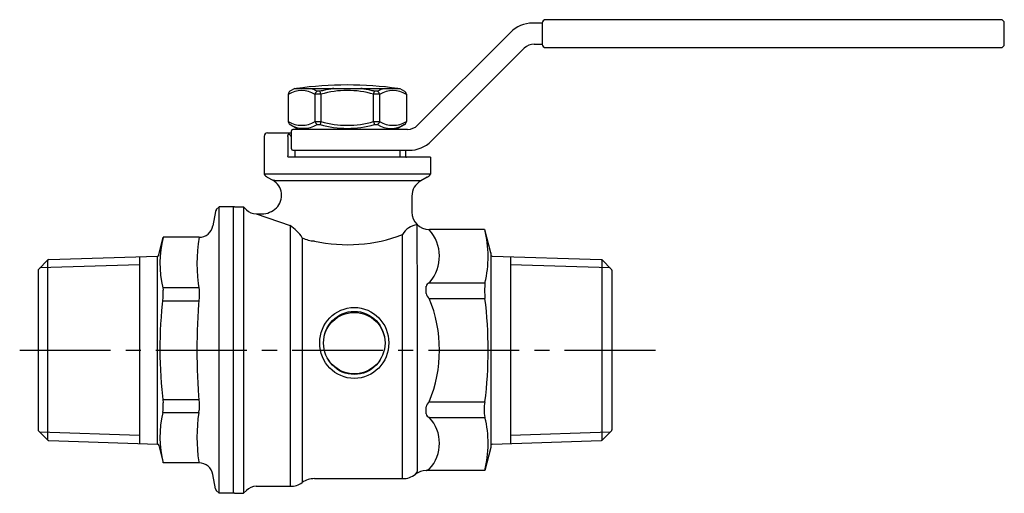
# Model space of a CAD drawing. Extents: x 70 to 211, y 146 to 213.
import ezdxf

# ---------------------------------------------------------------- set-up
doc = ezdxf.new("R2010")
doc.units = 0
doc.header["$LTSCALE"] = 23.1
doc.header["$MEASUREMENT"] = 0
doc.linetypes.add('CENTRO2', pattern=[1.125, 0.75, -0.125, 0.125, -0.125])
doc.layers.get('0').update_dxf_attribs({"linetype": 'CONTINUOUS'})

msp = doc.modelspace()

# ---------------------------------------------------------------- linework, layer by layer
at = {"linetype": 'Continuous'}
for p, q in [((144.6, 212.88), (143.22, 212.88)), ((144.6, 212.88), (144.6, 209.88)), ((210.2, 213.38), (145.1, 213.38)), ((210.7, 209.88), (210.7, 212.88)), ((140.04, 211.56), (126.74, 198.27)), ((128.72, 196), (142.02, 209.29)), ((143.43, 209.88), (144.6, 209.88)), ((145.1, 209.38), (210.2, 209.38)), ((109.2, 203.54), (108.5, 203.13)), ((108.51, 203.13), (108.5, 203.13)), ((109.2, 203.54), (109.45, 203.54)), ((112.81, 203.13), (112.39, 203.13)), ((112.93, 202.7), (112.81, 203.13)), ((120.47, 202.7), (120.59, 203.13)), ((121.01, 203.13), (120.59, 203.13)), ((123.95, 203.54), (124.2, 203.54)), ((124.2, 203.54), (124.9, 203.13)), ((124.9, 203.13), (124.9, 203.13)), ((108.25, 202.7), (108.25, 198.81)), ((112.09, 198.81), (112.09, 202.7)), ((112.93, 202.7), (112.09, 202.7)), ((112.93, 202.7), (112.93, 198.81)), ((120.47, 198.81), (120.47, 202.7)), ((121.31, 202.7), (120.47, 202.7)), ((121.31, 202.7), (121.31, 198.81)), ((125.15, 202.7), (125.15, 198.81)), ((112.09, 198.81), (112.93, 198.81)), ((112.93, 198.81), (112.81, 198.37)), ((120.47, 198.81), (120.59, 198.37)), ((108.5, 198.37), (109.66, 197.71)), ((108.5, 198.37), (108.51, 198.37)), ((108.7, 194.88), (108.7, 197.48)), ((125.33, 197.68), (108.9, 197.68)), ((112.39, 198.37), (112.81, 198.37)), ((120.59, 198.37), (121.01, 198.37)), ((124.9, 198.37), (123.75, 197.71)), ((124.9, 198.37), (124.9, 198.37)), ((104.8, 196.68), (104.8, 191.25)), ((105.3, 197.18), (108.7, 197.18)), ((108.19, 196.68), (108.19, 193.88)), ((108.9, 194.68), (125.54, 194.68)), ((109.2, 194.68), (109.2, 193.68)), ((124.2, 194.68), (124.2, 193.68)), ((125.02, 194.68), (125.02, 193.88)), ((128.6, 193.68), (108.34, 193.68)), ((128.6, 193.68), (128.6, 191.25)), ((128.6, 191.25), (104.8, 191.25)), ((105.25, 190.85), (106.05, 190.39)), ((127.2, 190.3), (106.92, 190.3)), ((128.15, 190.85), (127.2, 190.3)), ((125.95, 188.14), (125.95, 185.83)), ((98.35, 186.58), (97.96, 186.19)), ((98.35, 145.58), (98.35, 186.58)), ((100.55, 186.58), (98.35, 186.58)), ((100.35, 186.58), (100.35, 145.58)), ((100.55, 186.58), (101.85, 186.58)), ((101.85, 186.58), (101.85, 145.58)), ((101.85, 186.58), (102.27, 186.17)), ((97.82, 185.92), (97.46, 183.88)), ((103.68, 185.58), (104.45, 185.58)), ((108.53, 183.9), (108.53, 146.58)), ((126.73, 172.61), (126.68, 184.06)), ((136.35, 183.33), (128.45, 183.33)), ((136.35, 183.32), (136.35, 183.33)), ((137.24, 180.01), (136.36, 183.32)), ((89.75, 179.73), (90.35, 182.23)), ((90.35, 182.22), (90.35, 182.23)), ((95.49, 182.23), (90.35, 182.23)), ((110.26, 182.17), (110.26, 147.13)), ((124.61, 147.68), (124.61, 182.63)), ((72.51, 177.64), (73.86, 178.98)), ((73.86, 153.18), (73.86, 178.98)), ((73.99, 179.04), (89.56, 179.53)), ((86.95, 179.45), (86.95, 152.71)), ((89.56, 152.63), (89.56, 179.53)), ((137.24, 180.01), (137.24, 152.15)), ((137.25, 179.95), (137.24, 180.01)), ((137.45, 179.53), (153.01, 179.04)), ((140.05, 179.45), (140.05, 152.71)), ((153.15, 178.98), (154.49, 177.64)), ((153.15, 153.18), (153.15, 178.98)), ((86.95, 178.29), (72.71, 177.84)), ((154.29, 177.84), (140.05, 178.29)), ((72.45, 177.5), (72.45, 154.66)), ((154.55, 177.5), (154.55, 154.66)), ((90.33, 175.02), (95.44, 175.02)), ((127.97, 174.19), (127.97, 175.21)), ((128.41, 175.71), (136.4, 175.71)), ((90.35, 173.61), (90.35, 174.68)), ((95.49, 174.68), (95.49, 173.61)), ((128.41, 173.49), (136.4, 173.49)), ((90.33, 173.15), (95.44, 173.15)), ((126.73, 155.26), (126.73, 172.61)), ((90.33, 159.01), (95.44, 159.01)), ((90.35, 157.48), (90.35, 158.54)), ((95.49, 158.54), (95.49, 157.48)), ((127.97, 156.95), (127.97, 157.97)), ((128.41, 158.67), (136.4, 158.67)), ((90.33, 157.14), (95.44, 157.14)), ((128.41, 156.45), (136.4, 156.45)), ((126.73, 148.73), (126.73, 155.26)), ((72.51, 154.52), (73.86, 153.18)), ((86.95, 153.87), (72.71, 154.32)), ((154.29, 154.32), (140.05, 153.87)), ((153.15, 153.18), (154.49, 154.52)), ((73.99, 153.12), (89.56, 152.63)), ((89.75, 152.43), (90.35, 149.94)), ((137.24, 152.15), (136.36, 148.84)), ((137.25, 152.21), (137.24, 152.15)), ((137.45, 152.63), (153.01, 153.12)), ((90.35, 149.93), (90.35, 149.94)), ((95.49, 149.93), (90.35, 149.93)), ((95.49, 149.93), (95.49, 149.94)), ((97.82, 146.24), (97.46, 148.28)), ((126.44, 148.31), (126.44, 148.32)), ((127.97, 148.83), (127.97, 148.84)), ((136.35, 148.83), (127.97, 148.83)), ((136.35, 148.83), (136.35, 148.84)), ((103.68, 146.58), (108.53, 146.58)), ((111.99, 147.68), (124.61, 147.68)), ((98.35, 145.58), (97.96, 145.97)), ((100.55, 145.58), (98.35, 145.58)), ((100.55, 145.58), (101.85, 145.58)), ((101.85, 145.58), (102.27, 145.99))]:
    msp.add_line(p, q, dxfattribs=at)
for p, q in [((109.45, 203.54), (123.95, 203.54)), ((120.47, 198.81), (121.31, 198.81)), ((103.68, 185.58), (108.53, 183.9)), ((90.33, 175.02), (90.35, 174.68)), ((90.33, 157.14), (90.35, 157.48)), ((95.44, 157.14), (95.49, 157.48)), ((95.44, 150.07), (95.47, 150.01)), ((95.47, 150.01), (95.49, 149.94))]:
    msp.add_line(p, q)
at = {"linetype": 'CENTRO2', "ltscale": 0.75}
msp.add_line((69.83, 166.08), (162.62, 166.08), dxfattribs=at)
at = {"linetype": 'Continuous'}
msp.add_lwpolyline([(125.15, 202.7), (125.13, 202.83), (125.08, 202.95), (125, 203.05), (124.9, 203.13)], dxfattribs=at)
for centre, radius, start, end in [((143.22, 208.38), 4.5, 90, 135), ((145.1, 212.88), 0.5, 90, 180), ((210.2, 212.88), 0.5, 0, 90), ((143.43, 207.88), 2, 90, 135), ((145.1, 209.88), 0.5, 180, 270), ((210.2, 209.88), 0.5, 270, 360), ((108.75, 202.7), 0.5, 120, 180), ((108.75, 198.81), 0.5, 180, 240), ((124.65, 198.81), 0.5, 300, 360), ((108.9, 197.48), 0.2, 90, 180), ((109.76, 197.88), 0.2, 240, 270), ((123.65, 197.88), 0.2, 270, 300), ((125.33, 199.68), 2, 270, 315), ((105.3, 196.68), 0.5, 90, 180), ((125.54, 199.18), 4.5, 270, 315), ((108.9, 194.88), 0.2, 180, 270), ((106, 192.15), 1.5, 216.8699, 240), ((104.8, 188.22), 2.5, 314.4577, 60), ((128.45, 188.14), 2.5, 120, 180), ((127.4, 192.15), 1.5, 300, 323.1301), ((98.32, 185.84), 0.5, 135, 170), ((103.68, 187.58), 2, 225, 270), ((104.45, 188.58), 3, 270, 314.4577), ((95.49, 184.23), 2, 270, 350), ((74, 178.84), 0.2, 91.789, 135), ((89.55, 179.73), 0.2, 271.789, 360), ((137.45, 179.73), 0.2, 180, 268.211), ((153.01, 178.84), 0.2, 45, 88.211), ((72.65, 177.5), 0.2, 135, 180), ((154.35, 177.5), 0.2, 0, 45), ((72.65, 154.66), 0.2, 180, 225), ((154.35, 154.66), 0.2, 315, 360), ((74, 153.32), 0.2, 225, 268.211), ((89.55, 152.43), 0.2, 0, 88.211), ((137.45, 152.43), 0.2, 91.789, 180), ((153.01, 153.32), 0.2, 271.789, 315), ((95.49, 147.93), 2, 10, 90), ((124.61, 150.68), 3, 270, 307.7295), ((127.97, 146.33), 2.5, 90, 127.7295), ((103.68, 144.58), 2, 90, 135), ((108.53, 149.58), 3, 270, 305.2475), ((111.99, 144.68), 3, 90, 125.2475), ((98.32, 146.32), 0.5, 190, 225)]:
    msp.add_arc(centre, radius, start, end, dxfattribs=at)
for centre, radius, start, end in [((110.17, 199.61), 3.63, 58.0984, 121.9016), ((116.7, 151.22), 52.81, 82.1098, 97.8902), ((116.7, 190.03), 13.22, 73.4391, 106.5609), ((123.23, 199.61), 3.63, 58.0984, 121.9016), ((110.17, 201.89), 3.63, 238.0984, 301.9016), ((116.7, 211.48), 13.22, 253.4391, 286.5609), ((123.23, 201.89), 3.63, 238.0984, 301.9016), ((110.45, 201.55), 3.72, 238.5143, 301.4857), ((116.7, 211.87), 14.05, 253.9369, 286.0631), ((122.95, 201.54), 3.72, 238.4864, 301.5136), ((128.45, 185.83), 2.5, 180, 270), ((104.75, 178.4), 6.68, 34.3465, 55.505), ((127.23, 181.05), 3.06, 100.348, 148.9481), ((124.22, 179.53), 5.66, 319.027, 41.977), ((121.31, 179.44), 15.54, 346.1418, 14.5098), ((104.36, 178.56), 14.47, 165.3636, 194.1729), ((118.4, 178.46), 23.21, 170.6442, 189.3558), ((112.09, 185.49), 3.79, 241.2255, 268.5886), ((116.76, 203.1), 21.93, 257.4431, 290.9688), ((128.61, 175.1), 0.64, 107.4707, 170.5507), ((150.58, 174.6), 14.23, 175.5101, 184.4899), ((152.46, 166.2), 62.58, 173.1948, 187.0267), ((187.34, 166.08), 92.15, 175.3099, 184.6901), ((129.12, 174.42), 1.17, 191.0716, 232.7292), ((110.54, 166.08), 19.35, 337.4957, 22.5043), ((76, 166.08), 60.85, 353.0094, 6.9906), ((129.12, 157.74), 1.17, 127.2714, 168.9277), ((140.88, 157.56), 4.62, 166.0538, 193.9462), ((104.43, 153.59), 14.54, 165.873, 194.5898), ((119.6, 153.61), 24.41, 171.6768, 188.3232), ((128.61, 157.06), 0.64, 189.4493, 252.5293), ((124.5, 152.74), 5.39, 316.6059, 43.3941), ((121.35, 152.73), 15.5, 345.4715, 13.8761)]:
    msp.add_arc(centre, radius, start, end)
for centre, major_axis, ratio in [((117.7, 167.11), (0, -5.08), 0.973064), ((117.7, 167.11), (0, -4.52), 0.973243), ((117.7, 167.08), (0, -4.4), 0.999811)]:
    msp.add_ellipse(centre, major_axis=major_axis, ratio=ratio)
for points, knots in [([(112.39, 203.13), (112.28, 203.19), (112.06, 203.3), (111.74, 203.43), (111.51, 203.5), (111.41, 203.54)], [0, 0, 0, 0, 0.373368, 0.727862, 1.066952, 1.066952, 1.066952, 1.066952]), ([(112.09, 202.7), (112.1, 202.74), (112.12, 202.83), (112.19, 202.96), (112.28, 203.06), (112.35, 203.11), (112.39, 203.13)], [0, 0, 0, 0, 0.1372032, 0.2761149, 0.4135525, 0.5466911, 0.5466911, 0.5466911, 0.5466911]), ([(114.75, 203.54), (114.54, 203.5), (114.11, 203.43), (113.46, 203.3), (113.03, 203.19), (112.81, 203.13)], [0, 0, 0, 0, 0.643099, 1.300579, 1.977353, 1.977353, 1.977353, 1.977353]), ([(120.59, 203.13), (120.37, 203.19), (119.94, 203.3), (119.29, 203.43), (118.87, 203.5), (118.65, 203.54)], [0, 0, 0, 0, 0.676791, 1.334265, 1.977353, 1.977353, 1.977353, 1.977353]), ([(122, 203.54), (121.89, 203.5), (121.67, 203.43), (121.34, 203.3), (121.12, 203.19), (121.01, 203.13)], [0, 0, 0, 0, 0.339091, 0.693586, 1.066953, 1.066953, 1.066953, 1.066953]), ([(121.31, 202.7), (121.3, 202.74), (121.28, 202.83), (121.22, 202.96), (121.13, 203.06), (121.05, 203.11), (121.01, 203.13)], [0, 0, 0, 0, 0.1371932, 0.2761422, 0.4136087, 0.5466875, 0.5466875, 0.5466875, 0.5466875]), ([(112.09, 198.81), (112.1, 198.76), (112.12, 198.67), (112.19, 198.55), (112.28, 198.44), (112.35, 198.4), (112.39, 198.37)], [0, 0, 0, 0, 0.1371892, 0.276138, 0.4136032, 0.5466696, 0.5466696, 0.5466696, 0.5466696]), ([(121.31, 198.81), (121.3, 198.76), (121.28, 198.67), (121.22, 198.55), (121.13, 198.44), (121.05, 198.4), (121.01, 198.37)], [0, 0, 0, 0, 0.137197, 0.2761086, 0.4135443, 0.5466715, 0.5466715, 0.5466715, 0.5466715]), ([(108.35, 197.04), (108.33, 197.06), (108.28, 197.09), (108.22, 197.13), (108.18, 197.15), (108.14, 197.17), (108.13, 197.18), (108.12, 197.18)], [0, 0, 0, 0, 0.0845785, 0.1544296, 0.2088345, 0.2470743, 0.2684403, 0.2684403, 0.2684403, 0.2684403]), ([(108.19, 196.68), (108.19, 196.71), (108.2, 196.78), (108.23, 196.88), (108.28, 196.97), (108.33, 197.02), (108.35, 197.04)], [0, 0, 0, 0, 0.0995222, 0.202648, 0.3060623, 0.4058174, 0.4058174, 0.4058174, 0.4058174]), ([(108.35, 197.04), (108.38, 197.01), (108.45, 196.94), (108.54, 196.84), (108.61, 196.77), (108.64, 196.74)], [0, 0, 0, 0, 0.1405144, 0.2807006, 0.4205486, 0.4205486, 0.4205486, 0.4205486]), ([(108.69, 196.6), (108.69, 196.61), (108.69, 196.65), (108.67, 196.7), (108.65, 196.73), (108.64, 196.74)], [0, 0, 0, 0, 0.0518249, 0.1036192, 0.1553358, 0.1553358, 0.1553358, 0.1553358]), ([(108.34, 193.68), (108.34, 193.68), (108.32, 193.68), (108.29, 193.69), (108.26, 193.71), (108.24, 193.74), (108.22, 193.77), (108.2, 193.8), (108.19, 193.84), (108.19, 193.87), (108.19, 193.88)], [0, 0, 0, 0, 0.0292497, 0.0591442, 0.0905078, 0.1239038, 0.159704, 0.1977518, 0.2376178, 0.2784291, 0.2784291, 0.2784291, 0.2784291]), ([(125.02, 193.88), (125.02, 193.87), (125.02, 193.84), (125.03, 193.8), (125.05, 193.77), (125.07, 193.74), (125.09, 193.71), (125.12, 193.69), (125.14, 193.68), (125.16, 193.68), (125.17, 193.68)], [0, 0, 0, 0, 0.0408451, 0.0808147, 0.1190211, 0.1549851, 0.1884937, 0.2198671, 0.2496238, 0.2785593, 0.2785593, 0.2785593, 0.2785593]), ([(106.92, 190.3), (106.86, 190.3), (106.73, 190.31), (106.54, 190.32), (106.36, 190.34), (106.22, 190.36), (106.13, 190.38), (106.08, 190.38), (106.06, 190.39), (106.05, 190.39)], [0, 0, 0, 0, 0.18333, 0.3862742, 0.5759237, 0.7177872, 0.8083344, 0.8562475, 0.8704905, 0.8704905, 0.8704905, 0.8704905]), ([(136.35, 183.32), (136.36, 183.31), (136.36, 183.28), (136.38, 183.21), (136.39, 183.15), (136.4, 183.12)], [0, 0, 0, 0, 0.0285403, 0.0972617, 0.2047583, 0.2047583, 0.2047583, 0.2047583]), ([(90.33, 182.08), (90.33, 182.11), (90.34, 182.15), (90.35, 182.19), (90.35, 182.21), (90.35, 182.22)], [0, 0, 0, 0, 0.0712434, 0.1170122, 0.1364191, 0.1364191, 0.1364191, 0.1364191]), ([(128.41, 175.71), (128.43, 175.73), (128.46, 175.77), (128.48, 175.8), (128.5, 175.82)], [0, 0, 0, 0, 0.0694894, 0.138191, 0.138191, 0.138191, 0.138191]), ([(128.5, 173.27), (128.48, 173.3), (128.46, 173.38), (128.43, 173.45), (128.41, 173.49)], [0, 0, 0, 0, 0.1170972, 0.2345507, 0.2345507, 0.2345507, 0.2345507]), ([(128.41, 158.67), (128.43, 158.71), (128.46, 158.78), (128.48, 158.86), (128.5, 158.89)], [0, 0, 0, 0, 0.1174535, 0.2345507, 0.2345507, 0.2345507, 0.2345507]), ([(128.5, 156.34), (128.48, 156.36), (128.46, 156.39), (128.43, 156.43), (128.41, 156.45)], [0, 0, 0, 0, 0.0687017, 0.138191, 0.138191, 0.138191, 0.138191]), ([(90.35, 149.94), (90.35, 149.95), (90.35, 149.97), (90.34, 150.01), (90.33, 150.05), (90.33, 150.07)], [0, 0, 0, 0, 0.0194069, 0.0651756, 0.1364191, 0.1364191, 0.1364191, 0.1364191]), ([(126.44, 148.32), (126.45, 148.32), (126.46, 148.34), (126.48, 148.38), (126.53, 148.45), (126.6, 148.55), (126.65, 148.62), (126.68, 148.66)], [0, 0, 0, 0, 0.0202599, 0.0671115, 0.1465323, 0.2635871, 0.4223278, 0.4223278, 0.4223278, 0.4223278]), ([(126.68, 148.66), (126.69, 148.68), (126.71, 148.7), (126.72, 148.72), (126.73, 148.73)], [0, 0, 0, 0, 0.04185537, 0.08350968, 0.08350968, 0.08350968, 0.08350968]), ([(127.97, 148.84), (127.98, 148.84), (128, 148.86), (128.05, 148.88), (128.13, 148.91), (128.26, 148.97), (128.36, 149.01), (128.41, 149.04)], [0, 0, 0, 0, 0.0170646, 0.0686182, 0.1609431, 0.2985238, 0.4827374, 0.4827374, 0.4827374, 0.4827374]), ([(128.41, 149.04), (128.43, 149.06), (128.46, 149.09), (128.48, 149.13), (128.5, 149.15)], [0, 0, 0, 0, 0.0694894, 0.138191, 0.138191, 0.138191, 0.138191]), ([(136.4, 149.04), (136.39, 149.01), (136.38, 148.95), (136.36, 148.88), (136.36, 148.85), (136.35, 148.84)], [0, 0, 0, 0, 0.1075232, 0.1762478, 0.2047584, 0.2047584, 0.2047584, 0.2047584])]:
    msp.add_open_spline(points, degree=3, knots=knots, dxfattribs=at)

doc.saveas('drawing.dxf')
